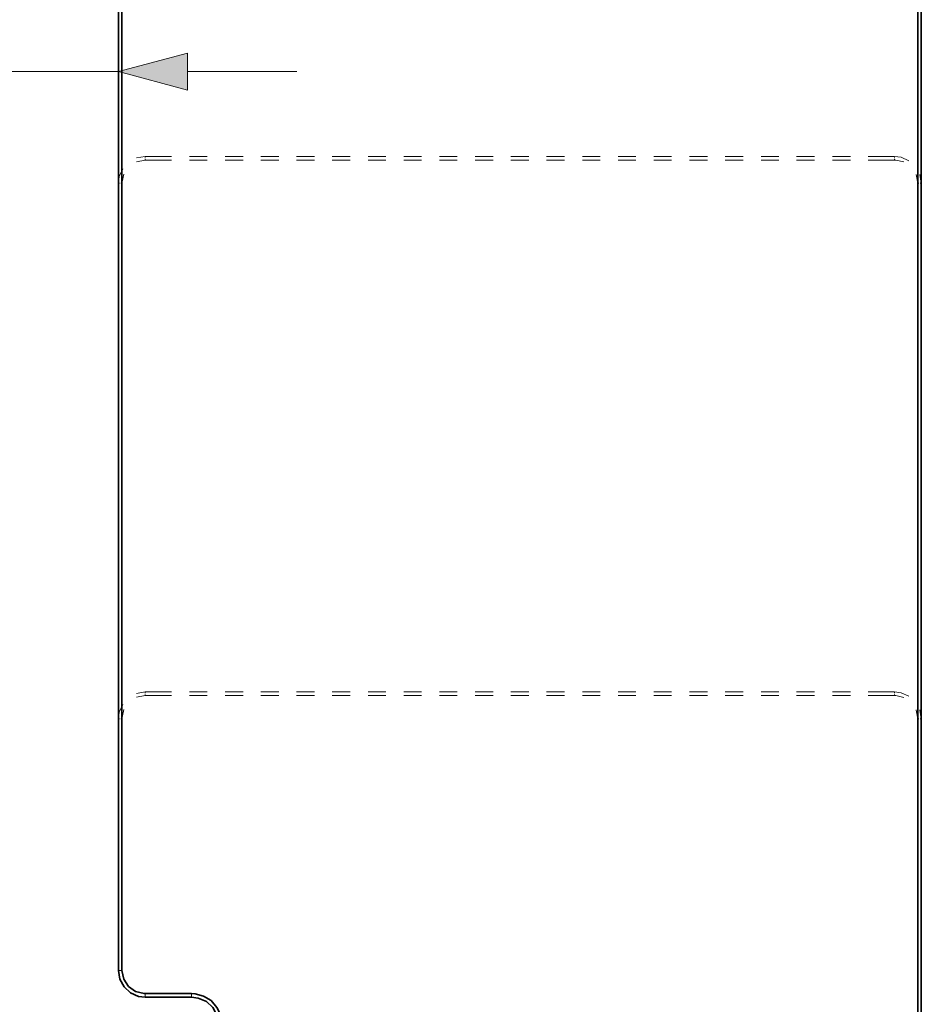
# Model space of a CAD drawing. Units: millimetres. Extents: x 0 to 420, y 0 to 297.
# Drawn here: x 169 to 194, y 242 to 269 of the extents above; entities that cross this region are included whole.
import ezdxf

# ---------------------------------------------------------------- set-up
doc = ezdxf.new("R2010")
doc.units = ezdxf.units.MM
doc.header["$MEASUREMENT"] = 0
doc.layers.add('Calque 1', color=7, linetype='Continuous', lineweight=0)

msp = doc.modelspace()

# ---------------------------------------------------------------- hatches: boundary and pattern name
at = {"layer": 'Calque 1', "true_color": 0x000000, "transparency": 33554687}
msp.add_hatch(color=18, dxfattribs=at).paths.add_polyline_path([(173.881, 268.496), (171.947, 267.981), (173.881, 267.462)])

# ---------------------------------------------------------------- linework, layer by layer
at = {"layer": 'Calque 1', "color": 18, "lineweight": 35, "true_color": 0x000000}
for p, q in [((171.947, 279.852), (171.947, 264.851)), ((172.046, 264.851), (172.046, 279.852)), ((194.324, 279.852), (194.324, 264.851)), ((194.423, 264.851), (194.423, 279.852)), ((171.947, 264.851), (171.947, 242.803)), ((172.046, 242.803), (172.046, 264.851)), ((194.324, 264.851), (194.324, 205.352)), ((194.423, 205.352), (194.423, 264.851)), ((173.997, 242.154), (172.699, 242.154)), ((172.699, 242.051), (173.997, 242.051))]:
    msp.add_line(p, q, dxfattribs=at)
at = {"layer": 'Calque 1', "color": 18, "lineweight": 13, "true_color": 0x000000}
for p, q in [((160.549, 267.981), (171.947, 267.981)), ((173.881, 267.981), (176.946, 267.981)), ((171.947, 242.803), (172.046, 242.803)), ((172.699, 242.051), (172.699, 242.154)), ((173.997, 242.051), (173.997, 242.154))]:
    msp.add_line(p, q, dxfattribs=at)
at = {"layer": 'Calque 1'}
msp.add_lwpolyline([(173.881, 268.496), (171.947, 267.981), (173.881, 267.462)], close=True, dxfattribs=at)
at = {"layer": 'Calque 1', "color": 18, "lineweight": 13, "true_color": 0x000000}
for points in [[(173.881, 268.496), (171.947, 267.981), (173.881, 267.462), (173.881, 268.496)], [(173.881, 268.496)]]:
    msp.add_lwpolyline(points, dxfattribs=at)
at = {"layer": 'Calque 1', "color": 18, "lineweight": 35, "true_color": 0x000000}
for points in [[(171.947, 242.803), (171.99, 242.559), (172.106, 242.341), (172.286, 242.175), (172.512, 242.076), (172.699, 242.051)], [(172.046, 242.803), (172.096, 242.559), (172.226, 242.355), (172.427, 242.21), (172.664, 242.154), (172.699, 242.154)], [(174.847, 241.304), (174.812, 241.547), (174.706, 241.769), (174.54, 241.956), (174.332, 242.083), (174.092, 242.147), (173.997, 242.154)], [(174.748, 241.304), (174.706, 241.547), (174.59, 241.762), (174.41, 241.928), (174.184, 242.03), (173.997, 242.051)]]:
    msp.add_lwpolyline(points, dxfattribs=at)
at = {"layer": 'Calque 1', "color": 18, "lineweight": 13, "true_color": 0x000000}
for points in [[(172.699, 265.603), (172.699, 265.603), (172.455, 265.561), (172.455, 265.561), (172.455, 265.561), (172.452, 265.561), (172.452, 265.561)], [(194.074, 265.483), (194.074, 265.483), (193.858, 265.578), (193.858, 265.578), (193.858, 265.578), (193.671, 265.603), (193.671, 265.603)], [(172.699, 265.501), (172.699, 265.501), (172.455, 265.455), (172.455, 265.455), (172.455, 265.455), (172.452, 265.455), (172.452, 265.455)], [(193.933, 265.448), (193.933, 265.448), (193.707, 265.501), (193.707, 265.501), (193.707, 265.501), (193.671, 265.501), (193.671, 265.501)], [(172.067, 265.254), (172.067, 265.254), (171.972, 265.038), (171.972, 265.038), (171.972, 265.038), (171.947, 264.851), (171.947, 264.851)], [(172.103, 265.109), (172.103, 265.109), (172.05, 264.887), (172.05, 264.887), (172.05, 264.887), (172.046, 264.851), (172.046, 264.851)], [(194.324, 264.851), (194.324, 264.851), (194.275, 265.095), (194.275, 265.095), (194.275, 265.095), (194.275, 265.098), (194.275, 265.098)], [(194.423, 264.851), (194.423, 264.851), (194.381, 265.095), (194.381, 265.095), (194.381, 265.095), (194.381, 265.098), (194.381, 265.098)], [(172.699, 250.603), (172.699, 250.603), (172.455, 250.56), (172.455, 250.56), (172.455, 250.56), (172.452, 250.56), (172.452, 250.56)], [(172.699, 250.5), (172.699, 250.5), (172.455, 250.455), (172.455, 250.455), (172.455, 250.455), (172.452, 250.455), (172.452, 250.455)], [(194.074, 250.483), (194.074, 250.483), (193.858, 250.578), (193.858, 250.578), (193.858, 250.578), (193.671, 250.603), (193.671, 250.603)], [(193.933, 250.448), (193.933, 250.448), (193.707, 250.5), (193.707, 250.5), (193.707, 250.5), (193.671, 250.5), (193.671, 250.5)], [(172.067, 250.254), (172.067, 250.254), (171.972, 250.038), (171.972, 250.038), (171.972, 250.038), (171.947, 249.851), (171.947, 249.851)], [(172.103, 250.109), (172.103, 250.109), (172.05, 249.887), (172.05, 249.887), (172.05, 249.887), (172.046, 249.851), (172.046, 249.851)], [(194.324, 249.851), (194.324, 249.851), (194.275, 250.095), (194.275, 250.095), (194.275, 250.095), (194.275, 250.098), (194.275, 250.098)], [(194.423, 249.851), (194.423, 249.851), (194.381, 250.095), (194.381, 250.095), (194.381, 250.095), (194.381, 250.098), (194.381, 250.098)]]:
    msp.add_open_spline(points, degree=3, knots=[0, 0, 0, 0, 1, 1, 1, 2, 2, 2, 2], dxfattribs=at)
for points in [[(172.699, 265.603), (172.699, 265.603), (172.699, 265.568), (172.699, 265.568)], [(173.436, 265.603), (173.436, 265.603), (172.699, 265.603), (172.699, 265.603)], [(174.434, 265.603), (174.434, 265.603), (173.934, 265.603), (173.934, 265.603)], [(175.436, 265.603), (175.436, 265.603), (174.935, 265.603), (174.935, 265.603)], [(176.435, 265.603), (176.435, 265.603), (175.934, 265.603), (175.934, 265.603)], [(177.437, 265.603), (177.437, 265.603), (176.936, 265.603), (176.936, 265.603)], [(178.435, 265.603), (178.435, 265.603), (177.934, 265.603), (177.934, 265.603)], [(179.433, 265.603), (179.433, 265.603), (178.936, 265.603), (178.936, 265.603)], [(180.435, 265.603), (180.435, 265.603), (179.934, 265.603), (179.934, 265.603)], [(181.434, 265.603), (181.434, 265.603), (180.936, 265.603), (180.936, 265.603)], [(182.436, 265.603), (182.436, 265.603), (181.935, 265.603), (181.935, 265.603)], [(183.434, 265.603), (183.434, 265.603), (182.936, 265.603), (182.936, 265.603)], [(184.436, 265.603), (184.436, 265.603), (183.935, 265.603), (183.935, 265.603)], [(185.434, 265.603), (185.434, 265.603), (184.937, 265.603), (184.937, 265.603)], [(186.436, 265.603), (186.436, 265.603), (185.935, 265.603), (185.935, 265.603)], [(187.434, 265.603), (187.434, 265.603), (186.933, 265.603), (186.933, 265.603)], [(188.436, 265.603), (188.436, 265.603), (187.935, 265.603), (187.935, 265.603)], [(189.435, 265.603), (189.435, 265.603), (188.934, 265.603), (188.934, 265.603)], [(190.437, 265.603), (190.437, 265.603), (189.936, 265.603), (189.936, 265.603)], [(191.435, 265.603), (191.435, 265.603), (190.934, 265.603), (190.934, 265.603)], [(192.437, 265.603), (192.437, 265.603), (191.936, 265.603), (191.936, 265.603)], [(193.671, 265.603), (193.671, 265.603), (192.934, 265.603), (192.934, 265.603)], [(193.671, 265.568), (193.671, 265.568), (193.671, 265.603), (193.671, 265.603)], [(172.699, 265.536), (172.699, 265.536), (172.699, 265.501), (172.699, 265.501)], [(172.699, 265.501), (172.699, 265.501), (173.436, 265.501), (173.436, 265.501)], [(173.934, 265.501), (173.934, 265.501), (174.434, 265.501), (174.434, 265.501)], [(174.935, 265.501), (174.935, 265.501), (175.436, 265.501), (175.436, 265.501)], [(175.934, 265.501), (175.934, 265.501), (176.435, 265.501), (176.435, 265.501)], [(176.936, 265.501), (176.936, 265.501), (177.437, 265.501), (177.437, 265.501)], [(177.934, 265.501), (177.934, 265.501), (178.435, 265.501), (178.435, 265.501)], [(178.936, 265.501), (178.936, 265.501), (179.433, 265.501), (179.433, 265.501)], [(179.934, 265.501), (179.934, 265.501), (180.435, 265.501), (180.435, 265.501)], [(180.936, 265.501), (180.936, 265.501), (181.434, 265.501), (181.434, 265.501)], [(181.935, 265.501), (181.935, 265.501), (182.436, 265.501), (182.436, 265.501)], [(182.936, 265.501), (182.936, 265.501), (183.434, 265.501), (183.434, 265.501)], [(183.935, 265.501), (183.935, 265.501), (184.436, 265.501), (184.436, 265.501)], [(184.937, 265.501), (184.937, 265.501), (185.434, 265.501), (185.434, 265.501)], [(185.935, 265.501), (185.935, 265.501), (186.436, 265.501), (186.436, 265.501)], [(186.933, 265.501), (186.933, 265.501), (187.434, 265.501), (187.434, 265.501)], [(187.935, 265.501), (187.935, 265.501), (188.436, 265.501), (188.436, 265.501)], [(188.934, 265.501), (188.934, 265.501), (189.435, 265.501), (189.435, 265.501)], [(189.936, 265.501), (189.936, 265.501), (190.437, 265.501), (190.437, 265.501)], [(190.934, 265.501), (190.934, 265.501), (191.435, 265.501), (191.435, 265.501)], [(191.936, 265.501), (191.936, 265.501), (192.437, 265.501), (192.437, 265.501)], [(192.934, 265.501), (192.934, 265.501), (193.671, 265.501), (193.671, 265.501)], [(193.671, 265.501), (193.671, 265.501), (193.671, 265.536), (193.671, 265.536)], [(171.947, 264.851), (171.947, 264.851), (171.979, 264.851), (171.979, 264.851)], [(172.014, 264.851), (172.014, 264.851), (172.046, 264.851), (172.046, 264.851)], [(194.324, 264.851), (194.324, 264.851), (194.356, 264.851), (194.356, 264.851)], [(194.388, 264.851), (194.388, 264.851), (194.423, 264.851), (194.423, 264.851)], [(172.699, 250.603), (172.699, 250.603), (172.699, 250.567), (172.699, 250.567)], [(173.436, 250.603), (173.436, 250.603), (172.699, 250.603), (172.699, 250.603)], [(172.699, 250.536), (172.699, 250.536), (172.699, 250.5), (172.699, 250.5)], [(172.699, 250.5), (172.699, 250.5), (173.436, 250.5), (173.436, 250.5)], [(174.434, 250.603), (174.434, 250.603), (173.934, 250.603), (173.934, 250.603)], [(173.934, 250.5), (173.934, 250.5), (174.434, 250.5), (174.434, 250.5)], [(175.436, 250.603), (175.436, 250.603), (174.935, 250.603), (174.935, 250.603)], [(174.935, 250.5), (174.935, 250.5), (175.436, 250.5), (175.436, 250.5)], [(176.435, 250.603), (176.435, 250.603), (175.934, 250.603), (175.934, 250.603)], [(175.934, 250.5), (175.934, 250.5), (176.435, 250.5), (176.435, 250.5)], [(177.437, 250.603), (177.437, 250.603), (176.936, 250.603), (176.936, 250.603)], [(176.936, 250.5), (176.936, 250.5), (177.437, 250.5), (177.437, 250.5)], [(178.435, 250.603), (178.435, 250.603), (177.934, 250.603), (177.934, 250.603)], [(177.934, 250.5), (177.934, 250.5), (178.435, 250.5), (178.435, 250.5)], [(179.433, 250.603), (179.433, 250.603), (178.936, 250.603), (178.936, 250.603)], [(178.936, 250.5), (178.936, 250.5), (179.433, 250.5), (179.433, 250.5)], [(180.435, 250.603), (180.435, 250.603), (179.934, 250.603), (179.934, 250.603)], [(179.934, 250.5), (179.934, 250.5), (180.435, 250.5), (180.435, 250.5)], [(181.434, 250.603), (181.434, 250.603), (180.936, 250.603), (180.936, 250.603)], [(180.936, 250.5), (180.936, 250.5), (181.434, 250.5), (181.434, 250.5)], [(182.436, 250.603), (182.436, 250.603), (181.935, 250.603), (181.935, 250.603)], [(181.935, 250.5), (181.935, 250.5), (182.436, 250.5), (182.436, 250.5)], [(183.434, 250.603), (183.434, 250.603), (182.936, 250.603), (182.936, 250.603)], [(182.936, 250.5), (182.936, 250.5), (183.434, 250.5), (183.434, 250.5)], [(184.436, 250.603), (184.436, 250.603), (183.935, 250.603), (183.935, 250.603)], [(183.935, 250.5), (183.935, 250.5), (184.436, 250.5), (184.436, 250.5)], [(185.434, 250.603), (185.434, 250.603), (184.937, 250.603), (184.937, 250.603)], [(184.937, 250.5), (184.937, 250.5), (185.434, 250.5), (185.434, 250.5)], [(186.436, 250.603), (186.436, 250.603), (185.935, 250.603), (185.935, 250.603)], [(185.935, 250.5), (185.935, 250.5), (186.436, 250.5), (186.436, 250.5)], [(187.434, 250.603), (187.434, 250.603), (186.933, 250.603), (186.933, 250.603)], [(186.933, 250.5), (186.933, 250.5), (187.434, 250.5), (187.434, 250.5)], [(188.436, 250.603), (188.436, 250.603), (187.935, 250.603), (187.935, 250.603)], [(187.935, 250.5), (187.935, 250.5), (188.436, 250.5), (188.436, 250.5)], [(189.435, 250.603), (189.435, 250.603), (188.934, 250.603), (188.934, 250.603)], [(188.934, 250.5), (188.934, 250.5), (189.435, 250.5), (189.435, 250.5)], [(190.437, 250.603), (190.437, 250.603), (189.936, 250.603), (189.936, 250.603)], [(189.936, 250.5), (189.936, 250.5), (190.437, 250.5), (190.437, 250.5)], [(191.435, 250.603), (191.435, 250.603), (190.934, 250.603), (190.934, 250.603)], [(190.934, 250.5), (190.934, 250.5), (191.435, 250.5), (191.435, 250.5)], [(192.437, 250.603), (192.437, 250.603), (191.936, 250.603), (191.936, 250.603)], [(191.936, 250.5), (191.936, 250.5), (192.437, 250.5), (192.437, 250.5)], [(193.671, 250.603), (193.671, 250.603), (192.934, 250.603), (192.934, 250.603)], [(192.934, 250.5), (192.934, 250.5), (193.671, 250.5), (193.671, 250.5)], [(193.671, 250.567), (193.671, 250.567), (193.671, 250.603), (193.671, 250.603)], [(193.671, 250.5), (193.671, 250.5), (193.671, 250.536), (193.671, 250.536)], [(171.947, 249.851), (171.947, 249.851), (171.979, 249.851), (171.979, 249.851)], [(172.014, 249.851), (172.014, 249.851), (172.046, 249.851), (172.046, 249.851)], [(194.324, 249.851), (194.324, 249.851), (194.356, 249.851), (194.356, 249.851)], [(194.388, 249.851), (194.388, 249.851), (194.423, 249.851), (194.423, 249.851)]]:
    msp.add_open_spline(points, degree=3, dxfattribs=at)

doc.saveas('drawing.dxf')
